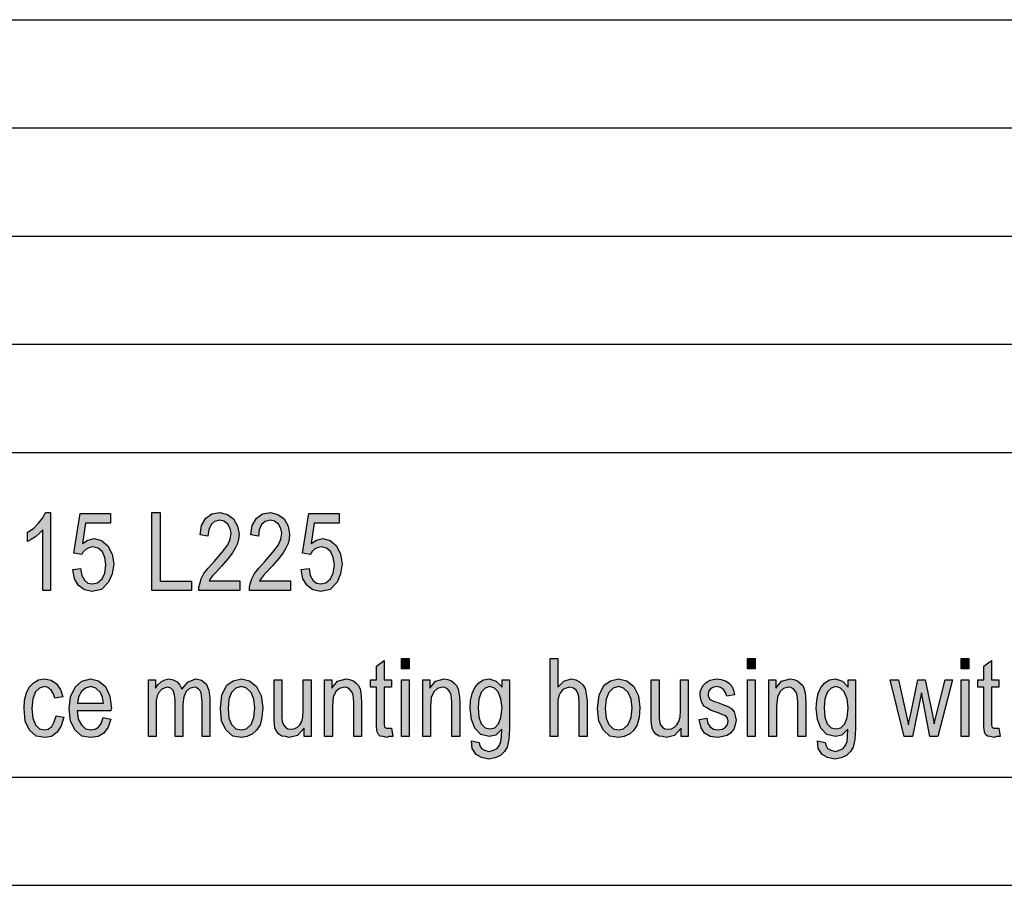
# Model space of a CAD drawing. Units: millimetres. Extents: x -183 to 114, y 27 to 237.
# Drawn here: x -29 to 17, y 27 to 67 of the extents above; entities that cross this region are included whole.
import ezdxf

# ---------------------------------------------------------------- set-up
doc = ezdxf.new("R2010")
doc.units = ezdxf.units.MM
doc.layers.add('1', color=7, linetype='Continuous')

# ---------------------------------------------------------------- blocks, each defined once
blk = doc.blocks.new('_formato_A4', base_point=(-34.5, 132))
at = {"layer": '1', "linetype": 'Continuous'}
for points in [[(-27.15, 40.625), (-27.51, 40.625), (-27.51, 43.424), (-27.672, 43.267), (-27.852, 43.11), (-28.05, 42.976), (-28.212, 42.886), (-28.212, 43.312), (-27.942, 43.491), (-27.708, 43.737), (-27.51, 43.983), (-27.384, 44.229), (-27.15, 44.229)], [(-26.124, 41.588), (-25.764, 41.632), (-25.71, 41.319), (-25.584, 41.095), (-25.422, 40.961), (-25.224, 40.938), (-24.99, 40.983), (-24.774, 41.162), (-24.648, 41.431), (-24.594, 41.812), (-24.648, 42.147), (-24.756, 42.416), (-24.954, 42.573), (-25.206, 42.64), (-25.386, 42.595), (-25.512, 42.528), (-25.638, 42.416), (-25.71, 42.282), (-26.07, 42.349), (-25.782, 44.185), (-24.378, 44.185), (-24.378, 43.737), (-25.53, 43.737), (-25.674, 42.797), (-25.422, 42.953), (-25.134, 43.021), (-24.792, 42.931), (-24.504, 42.685), (-24.306, 42.304), (-24.234, 41.856), (-24.306, 41.386), (-24.468, 41.006), (-24.792, 40.67), (-25.224, 40.58), (-25.584, 40.647), (-25.854, 40.849), (-26.052, 41.162)], [(-22.47, 40.625), (-22.47, 44.229), (-22.092, 44.229), (-22.092, 41.05), (-20.634, 41.05), (-20.634, 40.625)], [(-18.402, 41.073), (-18.402, 40.625), (-20.292, 40.625), (-20.292, 40.782), (-20.256, 40.938), (-20.184, 41.162), (-20.058, 41.409), (-19.86, 41.655), (-19.59, 41.968), (-19.212, 42.394), (-18.96, 42.729), (-18.852, 42.998), (-18.798, 43.267), (-18.852, 43.491), (-18.96, 43.692), (-19.14, 43.826), (-19.338, 43.871), (-19.572, 43.804), (-19.734, 43.67), (-19.842, 43.424), (-19.878, 43.132), (-20.238, 43.2), (-20.166, 43.625), (-19.968, 43.961), (-19.698, 44.162), (-19.32, 44.229), (-18.978, 44.14), (-18.69, 43.938), (-18.51, 43.603), (-18.438, 43.222), (-18.456, 42.998), (-18.51, 42.797), (-18.618, 42.573), (-18.744, 42.371), (-18.942, 42.103), (-19.248, 41.744), (-19.518, 41.453), (-19.662, 41.297), (-19.752, 41.185), (-19.824, 41.073)], [(-16.062, 41.073), (-16.062, 40.625), (-17.952, 40.625), (-17.952, 40.782), (-17.916, 40.938), (-17.844, 41.162), (-17.718, 41.409), (-17.52, 41.655), (-17.25, 41.968), (-16.872, 42.394), (-16.62, 42.729), (-16.512, 42.998), (-16.458, 43.267), (-16.512, 43.491), (-16.62, 43.692), (-16.8, 43.826), (-16.998, 43.871), (-17.232, 43.804), (-17.394, 43.67), (-17.502, 43.424), (-17.538, 43.132), (-17.898, 43.2), (-17.826, 43.625), (-17.628, 43.961), (-17.358, 44.162), (-16.98, 44.229), (-16.638, 44.14), (-16.35, 43.938), (-16.17, 43.603), (-16.098, 43.222), (-16.116, 42.998), (-16.17, 42.797), (-16.278, 42.573), (-16.404, 42.371), (-16.602, 42.103), (-16.908, 41.744), (-17.178, 41.453), (-17.322, 41.297), (-17.412, 41.185), (-17.484, 41.073)], [(-15.558, 41.588), (-15.198, 41.632), (-15.144, 41.319), (-15.018, 41.095), (-14.856, 40.961), (-14.658, 40.938), (-14.424, 40.983), (-14.208, 41.162), (-14.082, 41.431), (-14.028, 41.812), (-14.082, 42.147), (-14.19, 42.416), (-14.388, 42.573), (-14.64, 42.64), (-14.82, 42.595), (-14.946, 42.528), (-15.072, 42.416), (-15.144, 42.282), (-15.504, 42.349), (-15.216, 44.185), (-13.812, 44.185), (-13.812, 43.737), (-14.964, 43.737), (-15.108, 42.797), (-14.856, 42.953), (-14.568, 43.021), (-14.226, 42.931), (-13.938, 42.685), (-13.74, 42.304), (-13.668, 41.856), (-13.74, 41.386), (-13.902, 41.006), (-14.226, 40.67), (-14.658, 40.58), (-15.018, 40.647), (-15.288, 40.849), (-15.486, 41.162)], [(-11.382, 34.256), (-11.328, 33.875), (-11.49, 33.875), (-11.598, 33.83), (-11.778, 33.875), (-11.904, 33.897), (-11.994, 33.965), (-12.048, 34.099), (-12.084, 34.3), (-12.084, 34.636), (-12.084, 36.159), (-12.354, 36.159), (-12.354, 36.494), (-12.084, 36.494), (-12.084, 37.121), (-11.724, 37.39), (-11.724, 36.494), (-11.382, 36.494), (-11.382, 36.159), (-11.724, 36.159), (-11.724, 34.614), (-11.724, 34.435), (-11.706, 34.345), (-11.688, 34.3), (-11.652, 34.278), (-11.616, 34.256), (-11.544, 34.256), (-11.49, 34.256)], [(-10.932, 37.009), (-10.932, 37.479), (-10.572, 37.479), (-10.572, 37.009)], [(-4.056, 33.875), (-4.056, 37.479), (-3.696, 37.479), (-3.696, 36.159), (-3.426, 36.427), (-3.084, 36.539), (-2.868, 36.494), (-2.688, 36.405), (-2.544, 36.271), (-2.436, 36.091), (-2.382, 35.845), (-2.346, 35.509), (-2.346, 33.875), (-2.706, 33.875), (-2.706, 35.509), (-2.742, 35.8), (-2.832, 36.002), (-2.976, 36.114), (-3.156, 36.159), (-3.318, 36.114), (-3.462, 36.047), (-3.57, 35.912), (-3.642, 35.756), (-3.696, 35.554), (-3.696, 35.285), (-3.696, 33.875)], [(5.07, 37.009), (5.07, 37.479), (5.43, 37.479), (5.43, 37.009)], [(14.952, 37.009), (14.952, 37.479), (15.312, 37.479), (15.312, 37.009)], [(16.698, 34.256), (16.752, 33.875), (16.59, 33.875), (16.482, 33.83), (16.302, 33.875), (16.176, 33.897), (16.086, 33.965), (16.032, 34.099), (15.996, 34.3), (15.996, 34.636), (15.996, 36.159), (15.726, 36.159), (15.726, 36.494), (15.996, 36.494), (15.996, 37.121), (16.356, 37.39), (16.356, 36.494), (16.698, 36.494), (16.698, 36.159), (16.356, 36.159), (16.356, 34.614), (16.356, 34.435), (16.374, 34.345), (16.392, 34.3), (16.428, 34.278), (16.464, 34.256), (16.536, 34.256), (16.59, 34.256)], [(-26.898, 34.838), (-26.538, 34.771), (-26.664, 34.368), (-26.844, 34.076), (-27.114, 33.875), (-27.42, 33.83), (-27.816, 33.897), (-28.122, 34.166), (-28.32, 34.591), (-28.374, 35.174), (-28.356, 35.554), (-28.266, 35.89), (-28.14, 36.159), (-27.942, 36.36), (-27.708, 36.494), (-27.438, 36.539), (-27.132, 36.472), (-26.88, 36.315), (-26.7, 36.047), (-26.592, 35.711), (-26.952, 35.644), (-27.024, 35.845), (-27.132, 36.024), (-27.276, 36.136), (-27.438, 36.181), (-27.672, 36.114), (-27.852, 35.935), (-27.978, 35.621), (-28.014, 35.174), (-27.978, 34.726), (-27.852, 34.412), (-27.672, 34.233), (-27.438, 34.188), (-27.258, 34.211), (-27.096, 34.345), (-26.988, 34.547)], [(-22.632, 33.875), (-22.632, 36.494), (-22.308, 36.494), (-22.308, 36.114), (-22.2, 36.271), (-22.038, 36.405), (-21.876, 36.494), (-21.678, 36.539), (-21.48, 36.494), (-21.3, 36.405), (-21.174, 36.248), (-21.084, 36.069), (-20.796, 36.405), (-20.436, 36.539), (-20.166, 36.472), (-19.95, 36.315), (-19.842, 36.024), (-19.788, 35.644), (-19.788, 33.875), (-20.148, 33.875), (-20.148, 35.509), (-20.166, 35.733), (-20.184, 35.89), (-20.238, 35.979), (-20.31, 36.069), (-20.418, 36.136), (-20.508, 36.159), (-20.724, 36.091), (-20.886, 35.957), (-20.994, 35.711), (-21.03, 35.375), (-21.03, 33.875), (-21.39, 33.875), (-21.39, 35.554), (-21.426, 35.8), (-21.48, 36.002), (-21.588, 36.114), (-21.75, 36.159), (-21.894, 36.114), (-22.02, 36.047), (-22.146, 35.912), (-22.218, 35.756), (-22.272, 35.532), (-22.272, 35.218), (-22.272, 33.875)], [(-15.432, 33.875), (-15.432, 34.256), (-15.738, 33.92), (-16.116, 33.83), (-16.296, 33.875), (-16.458, 33.897), (-16.602, 33.987), (-16.71, 34.121), (-16.782, 34.256), (-16.8, 34.457), (-16.818, 34.614), (-16.818, 34.86), (-16.818, 36.494), (-16.458, 36.494), (-16.458, 35.039), (-16.458, 34.748), (-16.44, 34.569), (-16.386, 34.412), (-16.296, 34.3), (-16.188, 34.233), (-16.026, 34.211), (-15.882, 34.233), (-15.738, 34.3), (-15.63, 34.412), (-15.54, 34.569), (-15.486, 34.771), (-15.468, 35.084), (-15.468, 36.494), (-15.108, 36.494), (-15.108, 33.875)], [(-14.478, 33.875), (-14.478, 36.494), (-14.154, 36.494), (-14.154, 36.114), (-13.884, 36.427), (-13.488, 36.539), (-13.326, 36.517), (-13.146, 36.45), (-13.02, 36.338), (-12.912, 36.226), (-12.84, 36.069), (-12.804, 35.89), (-12.786, 35.711), (-12.768, 35.465), (-12.768, 33.875), (-13.128, 33.875), (-13.128, 35.442), (-13.146, 35.666), (-13.182, 35.845), (-13.236, 35.957), (-13.326, 36.069), (-13.452, 36.136), (-13.578, 36.159), (-13.794, 36.091), (-13.956, 35.957), (-14.082, 35.688), (-14.118, 35.285), (-14.118, 33.875)], [(-10.932, 33.875), (-10.932, 36.494), (-10.572, 36.494), (-10.572, 33.875)], [(-9.942, 33.875), (-9.942, 36.494), (-9.618, 36.494), (-9.618, 36.114), (-9.348, 36.427), (-8.952, 36.539), (-8.79, 36.517), (-8.61, 36.45), (-8.484, 36.338), (-8.376, 36.226), (-8.304, 36.069), (-8.268, 35.89), (-8.25, 35.711), (-8.232, 35.465), (-8.232, 33.875), (-8.592, 33.875), (-8.592, 35.442), (-8.61, 35.666), (-8.646, 35.845), (-8.7, 35.957), (-8.79, 36.069), (-8.916, 36.136), (-9.042, 36.159), (-9.258, 36.091), (-9.42, 35.957), (-9.546, 35.688), (-9.582, 35.285), (-9.582, 33.875)], [(2.01, 33.875), (2.01, 34.256), (1.704, 33.92), (1.326, 33.83), (1.146, 33.875), (0.984, 33.897), (0.84, 33.987), (0.732, 34.121), (0.66, 34.256), (0.642, 34.457), (0.624, 34.614), (0.624, 34.86), (0.624, 36.494), (0.984, 36.494), (0.984, 35.039), (0.984, 34.748), (1.002, 34.569), (1.056, 34.412), (1.146, 34.3), (1.254, 34.233), (1.416, 34.211), (1.56, 34.233), (1.704, 34.3), (1.812, 34.412), (1.902, 34.569), (1.956, 34.771), (1.974, 35.084), (1.974, 36.494), (2.334, 36.494), (2.334, 33.875)], [(2.838, 34.659), (3.198, 34.726), (3.234, 34.479), (3.342, 34.323), (3.504, 34.211), (3.72, 34.188), (3.918, 34.211), (4.062, 34.3), (4.152, 34.435), (4.188, 34.591), (4.152, 34.726), (4.08, 34.838), (3.936, 34.882), (3.72, 34.972), (3.396, 35.084), (3.198, 35.196), (3.054, 35.285), (2.964, 35.442), (2.91, 35.599), (2.892, 35.778), (2.892, 35.935), (2.946, 36.091), (3.018, 36.226), (3.126, 36.338), (3.216, 36.405), (3.342, 36.472), (3.486, 36.517), (3.648, 36.539), (3.864, 36.517), (4.062, 36.45), (4.224, 36.338), (4.35, 36.203), (4.422, 36.024), (4.476, 35.8), (4.116, 35.733), (4.062, 35.912), (3.972, 36.047), (3.828, 36.136), (3.666, 36.181), (3.468, 36.136), (3.342, 36.069), (3.27, 35.957), (3.252, 35.823), (3.252, 35.756), (3.288, 35.688), (3.324, 35.599), (3.414, 35.554), (3.504, 35.509), (3.702, 35.442), (4.008, 35.33), (4.206, 35.241), (4.35, 35.151), (4.458, 35.017), (4.512, 34.838), (4.548, 34.636), (4.512, 34.412), (4.44, 34.211), (4.296, 34.032), (4.134, 33.92), (3.936, 33.875), (3.702, 33.83), (3.342, 33.875), (3.09, 34.032), (2.928, 34.278)], [(5.07, 33.875), (5.07, 36.494), (5.43, 36.494), (5.43, 33.875)], [(6.06, 33.875), (6.06, 36.494), (6.384, 36.494), (6.384, 36.114), (6.654, 36.427), (7.05, 36.539), (7.212, 36.517), (7.392, 36.45), (7.518, 36.338), (7.626, 36.226), (7.698, 36.069), (7.734, 35.89), (7.752, 35.711), (7.77, 35.465), (7.77, 33.875), (7.41, 33.875), (7.41, 35.442), (7.392, 35.666), (7.356, 35.845), (7.302, 35.957), (7.212, 36.069), (7.086, 36.136), (6.96, 36.159), (6.744, 36.091), (6.582, 35.957), (6.456, 35.688), (6.42, 35.285), (6.42, 33.875)], [(12.324, 33.875), (11.676, 36.494), (12.054, 36.494), (12.396, 34.972), (12.522, 34.412), (12.54, 34.547), (12.63, 34.927), (12.954, 36.494), (13.296, 36.494), (13.62, 34.95), (13.71, 34.457), (13.836, 34.972), (14.214, 36.494), (14.556, 36.494), (13.872, 33.875), (13.512, 33.875), (13.206, 35.42), (13.116, 35.89), (12.702, 33.875)], [(14.952, 33.875), (14.952, 36.494), (15.312, 36.494), (15.312, 33.875)]]:
    blk.add_hatch(color=7, dxfattribs=at).paths.add_polyline_path(points)
h = blk.add_hatch(color=7, dxfattribs=at)
h.paths.add_polyline_path([(-24.72, 34.748), (-24.36, 34.681), (-24.486, 34.3), (-24.684, 34.032), (-24.954, 33.875), (-25.296, 33.83), (-25.71, 33.897), (-26.016, 34.166), (-26.232, 34.591), (-26.286, 35.151), (-26.232, 35.711), (-26.016, 36.159), (-25.71, 36.427), (-25.314, 36.539), (-24.936, 36.45), (-24.612, 36.181), (-24.414, 35.733), (-24.342, 35.174), (-24.36, 35.106), (-24.36, 35.062), (-25.926, 35.062), (-25.872, 34.681), (-25.728, 34.412), (-25.53, 34.233), (-25.278, 34.188), (-25.098, 34.211), (-24.936, 34.3), (-24.81, 34.479)])
h.paths.add_polyline_path([(-25.908, 35.42), (-24.702, 35.42), (-24.756, 35.688), (-24.846, 35.912), (-25.062, 36.114), (-25.296, 36.181), (-25.53, 36.114), (-25.728, 35.957), (-25.854, 35.711)], flags=16)
h = blk.add_hatch(color=7, dxfattribs=at)
h.paths.add_polyline_path([(-19.302, 35.174), (-19.23, 35.8), (-18.996, 36.248), (-18.708, 36.45), (-18.33, 36.539), (-17.952, 36.45), (-17.628, 36.181), (-17.412, 35.756), (-17.34, 35.218), (-17.376, 34.748), (-17.466, 34.412), (-17.628, 34.166), (-17.826, 33.987), (-18.078, 33.875), (-18.33, 33.83), (-18.726, 33.897), (-19.032, 34.166), (-19.248, 34.591)])
h.paths.add_polyline_path([(-18.942, 35.174), (-18.906, 34.726), (-18.78, 34.435), (-18.582, 34.233), (-18.33, 34.188), (-18.096, 34.233), (-17.88, 34.435), (-17.754, 34.748), (-17.7, 35.196), (-17.754, 35.599), (-17.88, 35.912), (-18.096, 36.114), (-18.33, 36.181), (-18.582, 36.114), (-18.78, 35.912), (-18.906, 35.599)], flags=16)
h = blk.add_hatch(color=7, dxfattribs=at)
h.paths.add_polyline_path([(-7.692, 33.674), (-7.332, 33.606), (-7.296, 33.45), (-7.224, 33.315), (-7.08, 33.248), (-6.864, 33.181), (-6.666, 33.248), (-6.504, 33.315), (-6.396, 33.472), (-6.324, 33.651), (-6.306, 33.875), (-6.288, 34.211), (-6.558, 33.942), (-6.864, 33.875), (-7.26, 33.965), (-7.53, 34.256), (-7.692, 34.659), (-7.746, 35.174), (-7.728, 35.532), (-7.656, 35.868), (-7.53, 36.136), (-7.35, 36.36), (-7.134, 36.494), (-6.864, 36.539), (-6.54, 36.427), (-6.27, 36.159), (-6.27, 36.494), (-5.928, 36.494), (-5.928, 34.233), (-5.964, 33.741), (-6.036, 33.382), (-6.162, 33.181), (-6.342, 33.002), (-6.594, 32.89), (-6.882, 32.823), (-7.224, 32.912), (-7.476, 33.047), (-7.656, 33.315)])
h.paths.add_polyline_path([(-7.386, 35.218), (-7.35, 34.771), (-7.242, 34.457), (-7.062, 34.278), (-6.828, 34.233), (-6.612, 34.278), (-6.432, 34.457), (-6.324, 34.748), (-6.27, 35.196), (-6.324, 35.621), (-6.45, 35.935), (-6.63, 36.114), (-6.846, 36.181), (-7.062, 36.114), (-7.224, 35.935), (-7.35, 35.621)], flags=16)
h = blk.add_hatch(color=7, dxfattribs=at)
h.paths.add_polyline_path([(-1.86, 35.174), (-1.788, 35.8), (-1.554, 36.248), (-1.266, 36.45), (-0.888, 36.539), (-0.51, 36.45), (-0.186, 36.181), (0.03, 35.756), (0.102, 35.218), (0.066, 34.748), (-0.024, 34.412), (-0.186, 34.166), (-0.384, 33.987), (-0.636, 33.875), (-0.888, 33.83), (-1.284, 33.897), (-1.59, 34.166), (-1.806, 34.591)])
h.paths.add_polyline_path([(-1.5, 35.174), (-1.464, 34.726), (-1.338, 34.435), (-1.14, 34.233), (-0.888, 34.188), (-0.654, 34.233), (-0.438, 34.435), (-0.312, 34.748), (-0.258, 35.196), (-0.312, 35.599), (-0.438, 35.912), (-0.654, 36.114), (-0.888, 36.181), (-1.14, 36.114), (-1.338, 35.912), (-1.464, 35.599)], flags=16)
h = blk.add_hatch(color=7, dxfattribs=at)
h.paths.add_polyline_path([(8.31, 33.674), (8.67, 33.606), (8.706, 33.45), (8.778, 33.315), (8.922, 33.248), (9.138, 33.181), (9.336, 33.248), (9.498, 33.315), (9.606, 33.472), (9.678, 33.651), (9.696, 33.875), (9.714, 34.211), (9.444, 33.942), (9.138, 33.875), (8.742, 33.965), (8.472, 34.256), (8.31, 34.659), (8.256, 35.174), (8.274, 35.532), (8.346, 35.868), (8.472, 36.136), (8.652, 36.36), (8.868, 36.494), (9.138, 36.539), (9.462, 36.427), (9.732, 36.159), (9.732, 36.494), (10.074, 36.494), (10.074, 34.233), (10.038, 33.741), (9.966, 33.382), (9.84, 33.181), (9.66, 33.002), (9.408, 32.89), (9.12, 32.823), (8.778, 32.912), (8.526, 33.047), (8.346, 33.315)])
h.paths.add_polyline_path([(8.616, 35.218), (8.652, 34.771), (8.76, 34.457), (8.94, 34.278), (9.174, 34.233), (9.39, 34.278), (9.57, 34.457), (9.678, 34.748), (9.732, 35.196), (9.678, 35.621), (9.552, 35.935), (9.372, 36.114), (9.156, 36.181), (8.94, 36.114), (8.778, 35.935), (8.652, 35.621)], flags=16)
at = {"layer": '1', "color": 7, "linetype": 'Continuous'}
for p, q in [((-75, 67), (109, 67)), ((-75, 62), (109, 62)), ((-75, 57), (109, 57)), ((-75, 52), (109, 52)), ((-75, 47), (109, 47)), ((-27.51, 43.983), (-27.384, 44.229)), ((-27.384, 44.229), (-27.15, 44.229)), ((-27.15, 44.229), (-27.15, 40.625)), ((-26.07, 42.349), (-25.782, 44.185)), ((-25.782, 44.185), (-24.378, 44.185)), ((-24.378, 44.185), (-24.378, 43.737)), ((-22.47, 44.229), (-22.092, 44.229)), ((-22.47, 40.625), (-22.47, 44.229)), ((-22.092, 44.229), (-22.092, 41.05)), ((-19.698, 44.162), (-19.32, 44.229)), ((-19.32, 44.229), (-18.978, 44.14)), ((-17.358, 44.162), (-16.98, 44.229)), ((-16.98, 44.229), (-16.638, 44.14)), ((-15.504, 42.349), (-15.216, 44.185)), ((-15.216, 44.185), (-13.812, 44.185)), ((-13.812, 44.185), (-13.812, 43.737)), ((-27.942, 43.491), (-27.708, 43.737)), ((-27.708, 43.737), (-27.51, 43.983)), ((-25.53, 43.737), (-25.674, 42.797)), ((-24.378, 43.737), (-25.53, 43.737)), ((-20.166, 43.625), (-19.968, 43.961)), ((-19.968, 43.961), (-19.698, 44.162)), ((-19.572, 43.804), (-19.734, 43.67)), ((-19.338, 43.871), (-19.572, 43.804)), ((-19.14, 43.826), (-19.338, 43.871)), ((-18.96, 43.692), (-19.14, 43.826)), ((-18.978, 44.14), (-18.69, 43.938)), ((-18.69, 43.938), (-18.51, 43.603)), ((-17.826, 43.625), (-17.628, 43.961)), ((-17.628, 43.961), (-17.358, 44.162)), ((-17.232, 43.804), (-17.394, 43.67)), ((-16.998, 43.871), (-17.232, 43.804)), ((-16.8, 43.826), (-16.998, 43.871)), ((-16.62, 43.692), (-16.8, 43.826)), ((-16.638, 44.14), (-16.35, 43.938)), ((-16.35, 43.938), (-16.17, 43.603)), ((-14.964, 43.737), (-15.108, 42.797)), ((-13.812, 43.737), (-14.964, 43.737)), ((-28.212, 43.312), (-27.942, 43.491)), ((-28.212, 42.886), (-28.212, 43.312)), ((-27.672, 43.267), (-27.852, 43.11)), ((-27.51, 43.424), (-27.672, 43.267)), ((-27.51, 40.625), (-27.51, 43.424)), ((-20.238, 43.2), (-20.166, 43.625)), ((-19.842, 43.424), (-19.878, 43.132)), ((-19.734, 43.67), (-19.842, 43.424)), ((-18.852, 43.491), (-18.96, 43.692)), ((-18.798, 43.267), (-18.852, 43.491)), ((-18.852, 42.998), (-18.798, 43.267)), ((-18.51, 43.603), (-18.438, 43.222)), ((-17.898, 43.2), (-17.826, 43.625)), ((-17.502, 43.424), (-17.538, 43.132)), ((-17.394, 43.67), (-17.502, 43.424)), ((-16.512, 43.491), (-16.62, 43.692)), ((-16.458, 43.267), (-16.512, 43.491)), ((-16.512, 42.998), (-16.458, 43.267)), ((-16.17, 43.603), (-16.098, 43.222)), ((-28.05, 42.976), (-28.212, 42.886)), ((-27.852, 43.11), (-28.05, 42.976)), ((-25.674, 42.797), (-25.422, 42.953)), ((-25.422, 42.953), (-25.134, 43.021)), ((-25.134, 43.021), (-24.792, 42.931)), ((-24.792, 42.931), (-24.504, 42.685)), ((-19.878, 43.132), (-20.238, 43.2)), ((-18.96, 42.729), (-18.852, 42.998)), ((-18.456, 42.998), (-18.51, 42.797)), ((-18.438, 43.222), (-18.456, 42.998)), ((-17.538, 43.132), (-17.898, 43.2)), ((-16.62, 42.729), (-16.512, 42.998)), ((-16.116, 42.998), (-16.17, 42.797)), ((-16.098, 43.222), (-16.116, 42.998)), ((-15.108, 42.797), (-14.856, 42.953)), ((-14.856, 42.953), (-14.568, 43.021)), ((-14.568, 43.021), (-14.226, 42.931)), ((-14.226, 42.931), (-13.938, 42.685)), ((-25.71, 42.282), (-26.07, 42.349)), ((-25.638, 42.416), (-25.71, 42.282)), ((-25.512, 42.528), (-25.638, 42.416)), ((-25.386, 42.595), (-25.512, 42.528)), ((-25.206, 42.64), (-25.386, 42.595)), ((-24.954, 42.573), (-25.206, 42.64)), ((-24.756, 42.416), (-24.954, 42.573)), ((-24.648, 42.147), (-24.756, 42.416)), ((-24.504, 42.685), (-24.306, 42.304)), ((-19.59, 41.968), (-19.212, 42.394)), ((-19.212, 42.394), (-18.96, 42.729)), ((-18.744, 42.371), (-18.942, 42.103)), ((-18.618, 42.573), (-18.744, 42.371)), ((-18.51, 42.797), (-18.618, 42.573)), ((-17.25, 41.968), (-16.872, 42.394)), ((-16.872, 42.394), (-16.62, 42.729)), ((-16.404, 42.371), (-16.602, 42.103)), ((-16.278, 42.573), (-16.404, 42.371)), ((-16.17, 42.797), (-16.278, 42.573)), ((-15.144, 42.282), (-15.504, 42.349)), ((-15.072, 42.416), (-15.144, 42.282)), ((-14.946, 42.528), (-15.072, 42.416)), ((-14.82, 42.595), (-14.946, 42.528)), ((-14.64, 42.64), (-14.82, 42.595)), ((-14.388, 42.573), (-14.64, 42.64)), ((-14.19, 42.416), (-14.388, 42.573)), ((-14.082, 42.147), (-14.19, 42.416)), ((-13.938, 42.685), (-13.74, 42.304)), ((-24.594, 41.812), (-24.648, 42.147)), ((-24.306, 42.304), (-24.234, 41.856)), ((-19.86, 41.655), (-19.59, 41.968)), ((-18.942, 42.103), (-19.248, 41.744)), ((-17.52, 41.655), (-17.25, 41.968)), ((-16.602, 42.103), (-16.908, 41.744)), ((-14.028, 41.812), (-14.082, 42.147)), ((-13.74, 42.304), (-13.668, 41.856)), ((-26.124, 41.588), (-25.764, 41.632)), ((-26.052, 41.162), (-26.124, 41.588)), ((-25.764, 41.632), (-25.71, 41.319)), ((-24.648, 41.431), (-24.594, 41.812)), ((-24.234, 41.856), (-24.306, 41.386)), ((-20.058, 41.409), (-19.86, 41.655)), ((-19.518, 41.453), (-19.662, 41.297)), ((-19.248, 41.744), (-19.518, 41.453)), ((-17.718, 41.409), (-17.52, 41.655)), ((-17.178, 41.453), (-17.322, 41.297)), ((-16.908, 41.744), (-17.178, 41.453)), ((-15.558, 41.588), (-15.198, 41.632)), ((-15.486, 41.162), (-15.558, 41.588)), ((-15.198, 41.632), (-15.144, 41.319)), ((-14.082, 41.431), (-14.028, 41.812)), ((-13.668, 41.856), (-13.74, 41.386)), ((-25.854, 40.849), (-26.052, 41.162)), ((-25.71, 41.319), (-25.584, 41.095)), ((-25.584, 41.095), (-25.422, 40.961)), ((-25.224, 40.938), (-24.99, 40.983)), ((-24.99, 40.983), (-24.774, 41.162)), ((-24.468, 41.006), (-24.792, 40.67)), ((-24.774, 41.162), (-24.648, 41.431)), ((-24.306, 41.386), (-24.468, 41.006)), ((-22.092, 41.05), (-20.634, 41.05)), ((-20.634, 41.05), (-20.634, 40.625)), ((-20.256, 40.938), (-20.184, 41.162)), ((-20.184, 41.162), (-20.058, 41.409)), ((-19.752, 41.185), (-19.824, 41.073)), ((-19.824, 41.073), (-18.402, 41.073)), ((-19.662, 41.297), (-19.752, 41.185)), ((-18.402, 41.073), (-18.402, 40.625)), ((-17.916, 40.938), (-17.844, 41.162)), ((-17.844, 41.162), (-17.718, 41.409)), ((-17.412, 41.185), (-17.484, 41.073)), ((-17.484, 41.073), (-16.062, 41.073)), ((-17.322, 41.297), (-17.412, 41.185)), ((-16.062, 41.073), (-16.062, 40.625)), ((-15.288, 40.849), (-15.486, 41.162)), ((-15.144, 41.319), (-15.018, 41.095)), ((-15.018, 41.095), (-14.856, 40.961)), ((-14.658, 40.938), (-14.424, 40.983)), ((-14.424, 40.983), (-14.208, 41.162)), ((-13.902, 41.006), (-14.226, 40.67)), ((-14.208, 41.162), (-14.082, 41.431)), ((-13.74, 41.386), (-13.902, 41.006)), ((-27.15, 40.625), (-27.51, 40.625)), ((-25.584, 40.647), (-25.854, 40.849)), ((-25.224, 40.58), (-25.584, 40.647)), ((-25.422, 40.961), (-25.224, 40.938)), ((-24.792, 40.67), (-25.224, 40.58)), ((-20.634, 40.625), (-22.47, 40.625)), ((-20.292, 40.782), (-20.256, 40.938)), ((-20.292, 40.625), (-20.292, 40.782)), ((-18.402, 40.625), (-20.292, 40.625)), ((-17.952, 40.782), (-17.916, 40.938)), ((-17.952, 40.625), (-17.952, 40.782)), ((-16.062, 40.625), (-17.952, 40.625)), ((-15.018, 40.647), (-15.288, 40.849)), ((-14.658, 40.58), (-15.018, 40.647)), ((-14.856, 40.961), (-14.658, 40.938)), ((-14.226, 40.67), (-14.658, 40.58)), ((-12.084, 37.121), (-11.724, 37.39)), ((-11.724, 37.39), (-11.724, 36.494)), ((-10.932, 37.479), (-10.572, 37.479)), ((-10.932, 37.009), (-10.932, 37.479)), ((-10.572, 37.479), (-10.572, 37.009)), ((-4.056, 37.479), (-3.696, 37.479)), ((-4.056, 33.875), (-4.056, 37.479)), ((-3.696, 37.479), (-3.696, 36.159)), ((5.07, 37.479), (5.43, 37.479)), ((5.07, 37.009), (5.07, 37.479)), ((5.43, 37.479), (5.43, 37.009)), ((14.952, 37.479), (15.312, 37.479)), ((14.952, 37.009), (14.952, 37.479)), ((15.312, 37.479), (15.312, 37.009)), ((15.996, 37.121), (16.356, 37.39)), ((16.356, 37.39), (16.356, 36.494)), ((-12.084, 36.494), (-12.084, 37.121)), ((-10.572, 37.009), (-10.932, 37.009)), ((5.43, 37.009), (5.07, 37.009)), ((15.312, 37.009), (14.952, 37.009)), ((15.996, 36.494), (15.996, 37.121)), ((-27.942, 36.36), (-27.708, 36.494)), ((-27.708, 36.494), (-27.438, 36.539)), ((-27.438, 36.539), (-27.132, 36.472)), ((-27.132, 36.472), (-26.88, 36.315)), ((-26.016, 36.159), (-25.71, 36.427)), ((-25.71, 36.427), (-25.314, 36.539)), ((-25.314, 36.539), (-24.936, 36.45)), ((-24.936, 36.45), (-24.612, 36.181)), ((-22.632, 36.494), (-22.308, 36.494)), ((-22.632, 33.875), (-22.632, 36.494)), ((-22.308, 36.494), (-22.308, 36.114)), ((-22.038, 36.405), (-21.876, 36.494)), ((-21.876, 36.494), (-21.678, 36.539)), ((-21.678, 36.539), (-21.48, 36.494)), ((-21.48, 36.494), (-21.3, 36.405)), ((-20.796, 36.405), (-20.436, 36.539)), ((-20.436, 36.539), (-20.166, 36.472)), ((-20.166, 36.472), (-19.95, 36.315)), ((-18.996, 36.248), (-18.708, 36.45)), ((-18.708, 36.45), (-18.33, 36.539)), ((-18.33, 36.539), (-17.952, 36.45)), ((-17.952, 36.45), (-17.628, 36.181)), ((-16.818, 36.494), (-16.458, 36.494)), ((-16.818, 34.86), (-16.818, 36.494)), ((-16.458, 36.494), (-16.458, 35.039)), ((-15.468, 36.494), (-15.108, 36.494)), ((-15.468, 35.084), (-15.468, 36.494)), ((-15.108, 36.494), (-15.108, 33.875)), ((-14.478, 36.494), (-14.154, 36.494)), ((-14.478, 33.875), (-14.478, 36.494)), ((-14.154, 36.494), (-14.154, 36.114)), ((-14.154, 36.114), (-13.884, 36.427)), ((-13.884, 36.427), (-13.488, 36.539)), ((-13.488, 36.539), (-13.326, 36.517)), ((-13.326, 36.517), (-13.146, 36.45)), ((-13.146, 36.45), (-13.02, 36.338)), ((-12.354, 36.494), (-12.084, 36.494)), ((-12.354, 36.159), (-12.354, 36.494)), ((-11.724, 36.494), (-11.382, 36.494)), ((-11.382, 36.494), (-11.382, 36.159)), ((-10.932, 36.494), (-10.572, 36.494)), ((-10.932, 33.875), (-10.932, 36.494)), ((-10.572, 36.494), (-10.572, 33.875)), ((-9.942, 36.494), (-9.618, 36.494)), ((-9.942, 33.875), (-9.942, 36.494)), ((-9.618, 36.494), (-9.618, 36.114)), ((-9.618, 36.114), (-9.348, 36.427)), ((-9.348, 36.427), (-8.952, 36.539)), ((-8.952, 36.539), (-8.79, 36.517)), ((-8.79, 36.517), (-8.61, 36.45)), ((-8.61, 36.45), (-8.484, 36.338)), ((-7.35, 36.36), (-7.134, 36.494)), ((-7.134, 36.494), (-6.864, 36.539)), ((-6.864, 36.539), (-6.54, 36.427)), ((-6.54, 36.427), (-6.27, 36.159)), ((-6.27, 36.494), (-5.928, 36.494)), ((-6.27, 36.159), (-6.27, 36.494)), ((-5.928, 36.494), (-5.928, 34.233)), ((-3.696, 36.159), (-3.426, 36.427)), ((-3.426, 36.427), (-3.084, 36.539)), ((-3.084, 36.539), (-2.868, 36.494)), ((-2.868, 36.494), (-2.688, 36.405)), ((-1.554, 36.248), (-1.266, 36.45)), ((-1.266, 36.45), (-0.888, 36.539)), ((-0.888, 36.539), (-0.51, 36.45)), ((-0.51, 36.45), (-0.186, 36.181)), ((0.624, 36.494), (0.984, 36.494)), ((0.624, 34.86), (0.624, 36.494)), ((0.984, 36.494), (0.984, 35.039)), ((1.974, 36.494), (2.334, 36.494)), ((1.974, 35.084), (1.974, 36.494)), ((2.334, 36.494), (2.334, 33.875)), ((3.216, 36.405), (3.342, 36.472)), ((3.342, 36.472), (3.486, 36.517)), ((3.486, 36.517), (3.648, 36.539)), ((3.648, 36.539), (3.864, 36.517)), ((3.864, 36.517), (4.062, 36.45)), ((4.062, 36.45), (4.224, 36.338)), ((5.07, 36.494), (5.43, 36.494)), ((5.07, 33.875), (5.07, 36.494)), ((5.43, 36.494), (5.43, 33.875)), ((6.06, 36.494), (6.384, 36.494)), ((6.06, 33.875), (6.06, 36.494)), ((6.384, 36.494), (6.384, 36.114)), ((6.384, 36.114), (6.654, 36.427)), ((6.654, 36.427), (7.05, 36.539)), ((7.05, 36.539), (7.212, 36.517)), ((7.212, 36.517), (7.392, 36.45)), ((7.392, 36.45), (7.518, 36.338)), ((8.652, 36.36), (8.868, 36.494)), ((8.868, 36.494), (9.138, 36.539)), ((9.138, 36.539), (9.462, 36.427)), ((9.462, 36.427), (9.732, 36.159)), ((9.732, 36.494), (10.074, 36.494)), ((9.732, 36.159), (9.732, 36.494)), ((10.074, 36.494), (10.074, 34.233)), ((11.676, 36.494), (12.054, 36.494)), ((12.324, 33.875), (11.676, 36.494)), ((12.054, 36.494), (12.396, 34.972)), ((12.63, 34.927), (12.954, 36.494)), ((12.954, 36.494), (13.296, 36.494)), ((13.296, 36.494), (13.62, 34.95)), ((13.836, 34.972), (14.214, 36.494)), ((14.556, 36.494), (13.872, 33.875)), ((14.214, 36.494), (14.556, 36.494)), ((14.952, 36.494), (15.312, 36.494)), ((14.952, 33.875), (14.952, 36.494)), ((15.312, 36.494), (15.312, 33.875)), ((15.726, 36.494), (15.996, 36.494)), ((15.726, 36.159), (15.726, 36.494)), ((16.356, 36.494), (16.698, 36.494)), ((16.698, 36.494), (16.698, 36.159)), ((-28.266, 35.89), (-28.14, 36.159)), ((-28.14, 36.159), (-27.942, 36.36)), ((-27.672, 36.114), (-27.852, 35.935)), ((-27.438, 36.181), (-27.672, 36.114)), ((-27.276, 36.136), (-27.438, 36.181)), ((-27.132, 36.024), (-27.276, 36.136)), ((-27.024, 35.845), (-27.132, 36.024)), ((-26.88, 36.315), (-26.7, 36.047)), ((-26.7, 36.047), (-26.592, 35.711)), ((-26.232, 35.711), (-26.016, 36.159)), ((-25.53, 36.114), (-25.728, 35.957)), ((-25.296, 36.181), (-25.53, 36.114)), ((-25.062, 36.114), (-25.296, 36.181)), ((-24.846, 35.912), (-25.062, 36.114)), ((-24.612, 36.181), (-24.414, 35.733)), ((-22.308, 36.114), (-22.2, 36.271)), ((-22.2, 36.271), (-22.038, 36.405)), ((-22.02, 36.047), (-22.146, 35.912)), ((-21.894, 36.114), (-22.02, 36.047)), ((-21.75, 36.159), (-21.894, 36.114)), ((-21.588, 36.114), (-21.75, 36.159)), ((-21.48, 36.002), (-21.588, 36.114)), ((-21.426, 35.8), (-21.48, 36.002)), ((-21.3, 36.405), (-21.174, 36.248)), ((-21.174, 36.248), (-21.084, 36.069)), ((-21.084, 36.069), (-20.796, 36.405)), ((-20.724, 36.091), (-20.886, 35.957)), ((-20.508, 36.159), (-20.724, 36.091)), ((-20.418, 36.136), (-20.508, 36.159)), ((-20.31, 36.069), (-20.418, 36.136)), ((-20.238, 35.979), (-20.31, 36.069)), ((-20.184, 35.89), (-20.238, 35.979)), ((-19.95, 36.315), (-19.842, 36.024)), ((-19.842, 36.024), (-19.788, 35.644)), ((-19.23, 35.8), (-18.996, 36.248)), ((-18.582, 36.114), (-18.78, 35.912)), ((-18.33, 36.181), (-18.582, 36.114)), ((-18.096, 36.114), (-18.33, 36.181)), ((-17.88, 35.912), (-18.096, 36.114)), ((-17.628, 36.181), (-17.412, 35.756)), ((-13.794, 36.091), (-13.956, 35.957)), ((-13.578, 36.159), (-13.794, 36.091)), ((-13.452, 36.136), (-13.578, 36.159)), ((-13.326, 36.069), (-13.452, 36.136)), ((-13.236, 35.957), (-13.326, 36.069)), ((-13.02, 36.338), (-12.912, 36.226)), ((-12.912, 36.226), (-12.84, 36.069)), ((-12.84, 36.069), (-12.804, 35.89)), ((-12.084, 36.159), (-12.354, 36.159)), ((-12.084, 34.636), (-12.084, 36.159)), ((-11.724, 36.159), (-11.724, 34.614)), ((-11.382, 36.159), (-11.724, 36.159)), ((-9.258, 36.091), (-9.42, 35.957)), ((-9.042, 36.159), (-9.258, 36.091)), ((-8.916, 36.136), (-9.042, 36.159)), ((-8.79, 36.069), (-8.916, 36.136)), ((-8.7, 35.957), (-8.79, 36.069)), ((-8.484, 36.338), (-8.376, 36.226)), ((-8.376, 36.226), (-8.304, 36.069)), ((-8.304, 36.069), (-8.268, 35.89)), ((-7.656, 35.868), (-7.53, 36.136)), ((-7.53, 36.136), (-7.35, 36.36)), ((-7.062, 36.114), (-7.224, 35.935)), ((-6.846, 36.181), (-7.062, 36.114)), ((-6.63, 36.114), (-6.846, 36.181)), ((-6.45, 35.935), (-6.63, 36.114)), ((-3.462, 36.047), (-3.57, 35.912)), ((-3.318, 36.114), (-3.462, 36.047)), ((-3.156, 36.159), (-3.318, 36.114)), ((-2.976, 36.114), (-3.156, 36.159)), ((-2.832, 36.002), (-2.976, 36.114)), ((-2.742, 35.8), (-2.832, 36.002)), ((-2.688, 36.405), (-2.544, 36.271)), ((-2.544, 36.271), (-2.436, 36.091)), ((-2.436, 36.091), (-2.382, 35.845)), ((-1.788, 35.8), (-1.554, 36.248)), ((-1.14, 36.114), (-1.338, 35.912)), ((-0.888, 36.181), (-1.14, 36.114)), ((-0.654, 36.114), (-0.888, 36.181)), ((-0.438, 35.912), (-0.654, 36.114)), ((-0.186, 36.181), (0.03, 35.756)), ((2.892, 35.935), (2.946, 36.091)), ((2.946, 36.091), (3.018, 36.226)), ((3.018, 36.226), (3.126, 36.338)), ((3.126, 36.338), (3.216, 36.405)), ((3.342, 36.069), (3.27, 35.957)), ((3.468, 36.136), (3.342, 36.069)), ((3.666, 36.181), (3.468, 36.136)), ((3.828, 36.136), (3.666, 36.181)), ((3.972, 36.047), (3.828, 36.136)), ((4.062, 35.912), (3.972, 36.047)), ((4.224, 36.338), (4.35, 36.203)), ((4.35, 36.203), (4.422, 36.024)), ((4.422, 36.024), (4.476, 35.8)), ((6.744, 36.091), (6.582, 35.957)), ((6.96, 36.159), (6.744, 36.091)), ((7.086, 36.136), (6.96, 36.159)), ((7.212, 36.069), (7.086, 36.136)), ((7.302, 35.957), (7.212, 36.069)), ((7.518, 36.338), (7.626, 36.226)), ((7.626, 36.226), (7.698, 36.069)), ((7.698, 36.069), (7.734, 35.89)), ((8.346, 35.868), (8.472, 36.136)), ((8.472, 36.136), (8.652, 36.36)), ((8.94, 36.114), (8.778, 35.935)), ((9.156, 36.181), (8.94, 36.114)), ((9.372, 36.114), (9.156, 36.181)), ((9.552, 35.935), (9.372, 36.114)), ((15.996, 36.159), (15.726, 36.159)), ((15.996, 34.636), (15.996, 36.159)), ((16.356, 36.159), (16.356, 34.614)), ((16.698, 36.159), (16.356, 36.159)), ((-28.374, 35.174), (-28.356, 35.554)), ((-28.356, 35.554), (-28.266, 35.89)), ((-27.978, 35.621), (-28.014, 35.174)), ((-27.852, 35.935), (-27.978, 35.621)), ((-26.952, 35.644), (-27.024, 35.845)), ((-26.592, 35.711), (-26.952, 35.644)), ((-26.286, 35.151), (-26.232, 35.711)), ((-25.854, 35.711), (-25.908, 35.42)), ((-25.728, 35.957), (-25.854, 35.711)), ((-24.756, 35.688), (-24.846, 35.912)), ((-24.702, 35.42), (-24.756, 35.688)), ((-24.414, 35.733), (-24.342, 35.174)), ((-22.218, 35.756), (-22.272, 35.532)), ((-22.272, 35.532), (-22.272, 35.218)), ((-22.146, 35.912), (-22.218, 35.756)), ((-21.39, 35.554), (-21.426, 35.8)), ((-21.39, 33.875), (-21.39, 35.554)), ((-20.994, 35.711), (-21.03, 35.375)), ((-20.886, 35.957), (-20.994, 35.711)), ((-20.166, 35.733), (-20.184, 35.89)), ((-20.148, 35.509), (-20.166, 35.733)), ((-19.788, 35.644), (-19.788, 33.875)), ((-19.302, 35.174), (-19.23, 35.8)), ((-18.906, 35.599), (-18.942, 35.174)), ((-18.78, 35.912), (-18.906, 35.599)), ((-17.754, 35.599), (-17.88, 35.912)), ((-17.7, 35.196), (-17.754, 35.599)), ((-17.412, 35.756), (-17.34, 35.218)), ((-14.082, 35.688), (-14.118, 35.285)), ((-13.956, 35.957), (-14.082, 35.688)), ((-13.182, 35.845), (-13.236, 35.957)), ((-13.146, 35.666), (-13.182, 35.845)), ((-13.128, 35.442), (-13.146, 35.666)), ((-12.804, 35.89), (-12.786, 35.711)), ((-12.786, 35.711), (-12.768, 35.465)), ((-9.546, 35.688), (-9.582, 35.285)), ((-9.42, 35.957), (-9.546, 35.688)), ((-8.646, 35.845), (-8.7, 35.957)), ((-8.61, 35.666), (-8.646, 35.845)), ((-8.592, 35.442), (-8.61, 35.666)), ((-8.268, 35.89), (-8.25, 35.711)), ((-8.25, 35.711), (-8.232, 35.465)), ((-7.746, 35.174), (-7.728, 35.532)), ((-7.728, 35.532), (-7.656, 35.868)), ((-7.35, 35.621), (-7.386, 35.218)), ((-7.224, 35.935), (-7.35, 35.621)), ((-6.324, 35.621), (-6.45, 35.935)), ((-6.27, 35.196), (-6.324, 35.621)), ((-3.642, 35.756), (-3.696, 35.554)), ((-3.696, 35.554), (-3.696, 35.285)), ((-3.57, 35.912), (-3.642, 35.756)), ((-2.706, 35.509), (-2.742, 35.8)), ((-2.382, 35.845), (-2.346, 35.509)), ((-1.86, 35.174), (-1.788, 35.8)), ((-1.464, 35.599), (-1.5, 35.174)), ((-1.338, 35.912), (-1.464, 35.599)), ((-0.312, 35.599), (-0.438, 35.912)), ((-0.258, 35.196), (-0.312, 35.599)), ((0.03, 35.756), (0.102, 35.218)), ((2.892, 35.778), (2.892, 35.935)), ((2.91, 35.599), (2.892, 35.778)), ((2.964, 35.442), (2.91, 35.599)), ((3.27, 35.957), (3.252, 35.823)), ((3.252, 35.823), (3.252, 35.756)), ((3.252, 35.756), (3.288, 35.688)), ((3.288, 35.688), (3.324, 35.599)), ((3.324, 35.599), (3.414, 35.554)), ((3.414, 35.554), (3.504, 35.509)), ((4.116, 35.733), (4.062, 35.912)), ((4.476, 35.8), (4.116, 35.733)), ((6.456, 35.688), (6.42, 35.285)), ((6.582, 35.957), (6.456, 35.688)), ((7.356, 35.845), (7.302, 35.957)), ((7.392, 35.666), (7.356, 35.845)), ((7.41, 35.442), (7.392, 35.666)), ((7.734, 35.89), (7.752, 35.711)), ((7.752, 35.711), (7.77, 35.465)), ((8.256, 35.174), (8.274, 35.532)), ((8.274, 35.532), (8.346, 35.868)), ((8.652, 35.621), (8.616, 35.218)), ((8.778, 35.935), (8.652, 35.621)), ((9.678, 35.621), (9.552, 35.935)), ((9.732, 35.196), (9.678, 35.621)), ((13.116, 35.89), (12.702, 33.875)), ((13.206, 35.42), (13.116, 35.89)), ((-28.32, 34.591), (-28.374, 35.174)), ((-28.014, 35.174), (-27.978, 34.726)), ((-26.232, 34.591), (-26.286, 35.151)), ((-25.926, 35.062), (-25.872, 34.681)), ((-24.36, 35.062), (-25.926, 35.062)), ((-25.908, 35.42), (-24.702, 35.42)), ((-24.342, 35.174), (-24.36, 35.106)), ((-24.36, 35.106), (-24.36, 35.062)), ((-22.272, 35.218), (-22.272, 33.875)), ((-21.03, 35.375), (-21.03, 33.875)), ((-20.148, 33.875), (-20.148, 35.509)), ((-19.248, 34.591), (-19.302, 35.174)), ((-18.942, 35.174), (-18.906, 34.726)), ((-17.754, 34.748), (-17.7, 35.196)), ((-17.34, 35.218), (-17.376, 34.748)), ((-15.486, 34.771), (-15.468, 35.084)), ((-14.118, 35.285), (-14.118, 33.875)), ((-13.128, 33.875), (-13.128, 35.442)), ((-12.768, 35.465), (-12.768, 33.875)), ((-9.582, 35.285), (-9.582, 33.875)), ((-8.592, 33.875), (-8.592, 35.442)), ((-8.232, 35.465), (-8.232, 33.875)), ((-7.692, 34.659), (-7.746, 35.174)), ((-7.386, 35.218), (-7.35, 34.771)), ((-6.324, 34.748), (-6.27, 35.196)), ((-3.696, 35.285), (-3.696, 33.875)), ((-2.706, 33.875), (-2.706, 35.509)), ((-2.346, 35.509), (-2.346, 33.875)), ((-1.806, 34.591), (-1.86, 35.174)), ((-1.5, 35.174), (-1.464, 34.726)), ((-0.312, 34.748), (-0.258, 35.196)), ((0.102, 35.218), (0.066, 34.748)), ((1.956, 34.771), (1.974, 35.084)), ((3.054, 35.285), (2.964, 35.442)), ((3.198, 35.196), (3.054, 35.285)), ((3.396, 35.084), (3.198, 35.196)), ((3.72, 34.972), (3.396, 35.084)), ((3.504, 35.509), (3.702, 35.442)), ((3.702, 35.442), (4.008, 35.33)), ((4.008, 35.33), (4.206, 35.241)), ((4.206, 35.241), (4.35, 35.151)), ((4.35, 35.151), (4.458, 35.017)), ((6.42, 35.285), (6.42, 33.875)), ((7.41, 33.875), (7.41, 35.442)), ((7.77, 35.465), (7.77, 33.875)), ((8.31, 34.659), (8.256, 35.174)), ((8.616, 35.218), (8.652, 34.771)), ((9.678, 34.748), (9.732, 35.196)), ((13.512, 33.875), (13.206, 35.42)), ((-27.978, 34.726), (-27.852, 34.412)), ((-26.988, 34.547), (-26.898, 34.838)), ((-26.898, 34.838), (-26.538, 34.771)), ((-26.538, 34.771), (-26.664, 34.368)), ((-25.872, 34.681), (-25.728, 34.412)), ((-24.81, 34.479), (-24.72, 34.748)), ((-24.72, 34.748), (-24.36, 34.681)), ((-24.36, 34.681), (-24.486, 34.3)), ((-18.906, 34.726), (-18.78, 34.435)), ((-17.88, 34.435), (-17.754, 34.748)), ((-17.376, 34.748), (-17.466, 34.412)), ((-16.818, 34.614), (-16.818, 34.86)), ((-16.8, 34.457), (-16.818, 34.614)), ((-16.458, 35.039), (-16.458, 34.748)), ((-16.458, 34.748), (-16.44, 34.569)), ((-15.54, 34.569), (-15.486, 34.771)), ((-12.084, 34.3), (-12.084, 34.636)), ((-11.724, 34.614), (-11.724, 34.435)), ((-7.53, 34.256), (-7.692, 34.659)), ((-7.35, 34.771), (-7.242, 34.457)), ((-6.432, 34.457), (-6.324, 34.748)), ((-1.464, 34.726), (-1.338, 34.435)), ((-0.438, 34.435), (-0.312, 34.748)), ((0.066, 34.748), (-0.024, 34.412)), ((0.624, 34.614), (0.624, 34.86)), ((0.642, 34.457), (0.624, 34.614)), ((0.984, 35.039), (0.984, 34.748)), ((0.984, 34.748), (1.002, 34.569)), ((1.902, 34.569), (1.956, 34.771)), ((2.838, 34.659), (3.198, 34.726)), ((2.928, 34.278), (2.838, 34.659)), ((3.198, 34.726), (3.234, 34.479)), ((3.936, 34.882), (3.72, 34.972)), ((4.08, 34.838), (3.936, 34.882)), ((4.152, 34.726), (4.08, 34.838)), ((4.188, 34.591), (4.152, 34.726)), ((4.458, 35.017), (4.512, 34.838)), ((4.512, 34.838), (4.548, 34.636)), ((4.548, 34.636), (4.512, 34.412)), ((8.472, 34.256), (8.31, 34.659)), ((8.652, 34.771), (8.76, 34.457)), ((9.57, 34.457), (9.678, 34.748)), ((12.396, 34.972), (12.522, 34.412)), ((12.54, 34.547), (12.63, 34.927)), ((13.62, 34.95), (13.71, 34.457)), ((13.71, 34.457), (13.836, 34.972)), ((15.996, 34.3), (15.996, 34.636)), ((16.356, 34.614), (16.356, 34.435)), ((-28.122, 34.166), (-28.32, 34.591)), ((-27.816, 33.897), (-28.122, 34.166)), ((-27.852, 34.412), (-27.672, 34.233)), ((-27.672, 34.233), (-27.438, 34.188)), ((-27.438, 34.188), (-27.258, 34.211)), ((-27.258, 34.211), (-27.096, 34.345)), ((-27.096, 34.345), (-26.988, 34.547)), ((-26.664, 34.368), (-26.844, 34.076)), ((-26.016, 34.166), (-26.232, 34.591)), ((-25.71, 33.897), (-26.016, 34.166)), ((-25.728, 34.412), (-25.53, 34.233)), ((-25.53, 34.233), (-25.278, 34.188)), ((-25.278, 34.188), (-25.098, 34.211)), ((-25.098, 34.211), (-24.936, 34.3)), ((-24.936, 34.3), (-24.81, 34.479)), ((-24.486, 34.3), (-24.684, 34.032)), ((-19.032, 34.166), (-19.248, 34.591)), ((-18.726, 33.897), (-19.032, 34.166)), ((-18.78, 34.435), (-18.582, 34.233)), ((-18.582, 34.233), (-18.33, 34.188)), ((-18.33, 34.188), (-18.096, 34.233)), ((-18.096, 34.233), (-17.88, 34.435)), ((-17.628, 34.166), (-17.826, 33.987)), ((-17.466, 34.412), (-17.628, 34.166)), ((-16.782, 34.256), (-16.8, 34.457)), ((-16.71, 34.121), (-16.782, 34.256)), ((-16.44, 34.569), (-16.386, 34.412)), ((-16.386, 34.412), (-16.296, 34.3)), ((-16.296, 34.3), (-16.188, 34.233)), ((-16.188, 34.233), (-16.026, 34.211)), ((-16.026, 34.211), (-15.882, 34.233)), ((-15.882, 34.233), (-15.738, 34.3)), ((-15.738, 34.3), (-15.63, 34.412)), ((-15.432, 34.256), (-15.738, 33.92)), ((-15.63, 34.412), (-15.54, 34.569)), ((-15.432, 33.875), (-15.432, 34.256)), ((-12.048, 34.099), (-12.084, 34.3)), ((-11.724, 34.435), (-11.706, 34.345)), ((-11.706, 34.345), (-11.688, 34.3)), ((-11.688, 34.3), (-11.652, 34.278)), ((-11.652, 34.278), (-11.616, 34.256)), ((-11.616, 34.256), (-11.544, 34.256)), ((-11.544, 34.256), (-11.49, 34.256)), ((-11.49, 34.256), (-11.382, 34.256)), ((-11.382, 34.256), (-11.328, 33.875)), ((-7.26, 33.965), (-7.53, 34.256)), ((-7.242, 34.457), (-7.062, 34.278)), ((-7.062, 34.278), (-6.828, 34.233)), ((-6.828, 34.233), (-6.612, 34.278)), ((-6.612, 34.278), (-6.432, 34.457)), ((-6.288, 34.211), (-6.558, 33.942)), ((-6.306, 33.875), (-6.288, 34.211)), ((-5.928, 34.233), (-5.964, 33.741)), ((-1.59, 34.166), (-1.806, 34.591)), ((-1.284, 33.897), (-1.59, 34.166)), ((-1.338, 34.435), (-1.14, 34.233)), ((-1.14, 34.233), (-0.888, 34.188)), ((-0.888, 34.188), (-0.654, 34.233)), ((-0.654, 34.233), (-0.438, 34.435)), ((-0.186, 34.166), (-0.384, 33.987)), ((-0.024, 34.412), (-0.186, 34.166)), ((0.66, 34.256), (0.642, 34.457)), ((0.732, 34.121), (0.66, 34.256)), ((1.002, 34.569), (1.056, 34.412)), ((1.056, 34.412), (1.146, 34.3)), ((1.146, 34.3), (1.254, 34.233)), ((1.254, 34.233), (1.416, 34.211)), ((1.416, 34.211), (1.56, 34.233)), ((1.56, 34.233), (1.704, 34.3)), ((1.704, 34.3), (1.812, 34.412)), ((2.01, 34.256), (1.704, 33.92)), ((1.812, 34.412), (1.902, 34.569)), ((2.01, 33.875), (2.01, 34.256)), ((3.09, 34.032), (2.928, 34.278)), ((3.234, 34.479), (3.342, 34.323)), ((3.342, 34.323), (3.504, 34.211)), ((3.504, 34.211), (3.72, 34.188)), ((3.72, 34.188), (3.918, 34.211)), ((3.918, 34.211), (4.062, 34.3)), ((4.062, 34.3), (4.152, 34.435)), ((4.152, 34.435), (4.188, 34.591)), ((4.44, 34.211), (4.296, 34.032)), ((4.512, 34.412), (4.44, 34.211)), ((8.742, 33.965), (8.472, 34.256)), ((8.76, 34.457), (8.94, 34.278)), ((8.94, 34.278), (9.174, 34.233)), ((9.174, 34.233), (9.39, 34.278)), ((9.39, 34.278), (9.57, 34.457)), ((9.714, 34.211), (9.444, 33.942)), ((9.696, 33.875), (9.714, 34.211)), ((10.074, 34.233), (10.038, 33.741)), ((12.522, 34.412), (12.54, 34.547)), ((16.032, 34.099), (15.996, 34.3)), ((16.356, 34.435), (16.374, 34.345)), ((16.374, 34.345), (16.392, 34.3)), ((16.392, 34.3), (16.428, 34.278)), ((16.428, 34.278), (16.464, 34.256)), ((16.464, 34.256), (16.536, 34.256)), ((16.536, 34.256), (16.59, 34.256)), ((16.59, 34.256), (16.698, 34.256)), ((16.698, 34.256), (16.752, 33.875)), ((-27.42, 33.83), (-27.816, 33.897)), ((-27.114, 33.875), (-27.42, 33.83)), ((-26.844, 34.076), (-27.114, 33.875)), ((-25.296, 33.83), (-25.71, 33.897)), ((-24.954, 33.875), (-25.296, 33.83)), ((-24.684, 34.032), (-24.954, 33.875)), ((-22.272, 33.875), (-22.632, 33.875)), ((-21.03, 33.875), (-21.39, 33.875)), ((-19.788, 33.875), (-20.148, 33.875)), ((-18.33, 33.83), (-18.726, 33.897)), ((-18.078, 33.875), (-18.33, 33.83)), ((-17.826, 33.987), (-18.078, 33.875)), ((-16.602, 33.987), (-16.71, 34.121)), ((-16.458, 33.897), (-16.602, 33.987)), ((-16.296, 33.875), (-16.458, 33.897)), ((-16.116, 33.83), (-16.296, 33.875)), ((-15.738, 33.92), (-16.116, 33.83)), ((-15.108, 33.875), (-15.432, 33.875)), ((-14.118, 33.875), (-14.478, 33.875)), ((-12.768, 33.875), (-13.128, 33.875)), ((-11.994, 33.965), (-12.048, 34.099)), ((-11.904, 33.897), (-11.994, 33.965)), ((-11.778, 33.875), (-11.904, 33.897)), ((-11.598, 33.83), (-11.778, 33.875)), ((-11.49, 33.875), (-11.598, 33.83)), ((-11.328, 33.875), (-11.49, 33.875)), ((-10.572, 33.875), (-10.932, 33.875)), ((-9.582, 33.875), (-9.942, 33.875)), ((-8.232, 33.875), (-8.592, 33.875)), ((-6.864, 33.875), (-7.26, 33.965)), ((-6.558, 33.942), (-6.864, 33.875)), ((-6.324, 33.651), (-6.306, 33.875)), ((-5.964, 33.741), (-6.036, 33.382)), ((-3.696, 33.875), (-4.056, 33.875)), ((-2.346, 33.875), (-2.706, 33.875)), ((-0.888, 33.83), (-1.284, 33.897)), ((-0.636, 33.875), (-0.888, 33.83)), ((-0.384, 33.987), (-0.636, 33.875)), ((0.84, 33.987), (0.732, 34.121)), ((0.984, 33.897), (0.84, 33.987)), ((1.146, 33.875), (0.984, 33.897)), ((1.326, 33.83), (1.146, 33.875)), ((1.704, 33.92), (1.326, 33.83)), ((2.334, 33.875), (2.01, 33.875)), ((3.342, 33.875), (3.09, 34.032)), ((3.702, 33.83), (3.342, 33.875)), ((3.936, 33.875), (3.702, 33.83)), ((4.134, 33.92), (3.936, 33.875)), ((4.296, 34.032), (4.134, 33.92)), ((5.43, 33.875), (5.07, 33.875)), ((6.42, 33.875), (6.06, 33.875)), ((7.77, 33.875), (7.41, 33.875)), ((9.138, 33.875), (8.742, 33.965)), ((9.444, 33.942), (9.138, 33.875)), ((9.678, 33.651), (9.696, 33.875)), ((10.038, 33.741), (9.966, 33.382)), ((12.702, 33.875), (12.324, 33.875)), ((13.872, 33.875), (13.512, 33.875)), ((15.312, 33.875), (14.952, 33.875)), ((16.086, 33.965), (16.032, 34.099)), ((16.176, 33.897), (16.086, 33.965)), ((16.302, 33.875), (16.176, 33.897)), ((16.482, 33.83), (16.302, 33.875)), ((16.59, 33.875), (16.482, 33.83)), ((16.752, 33.875), (16.59, 33.875)), ((-7.656, 33.315), (-7.692, 33.674)), ((-7.692, 33.674), (-7.332, 33.606)), ((-7.476, 33.047), (-7.656, 33.315)), ((-7.332, 33.606), (-7.296, 33.45)), ((-7.296, 33.45), (-7.224, 33.315)), ((-7.224, 33.315), (-7.08, 33.248)), ((-7.08, 33.248), (-6.864, 33.181)), ((-6.864, 33.181), (-6.666, 33.248)), ((-6.666, 33.248), (-6.504, 33.315)), ((-6.504, 33.315), (-6.396, 33.472)), ((-6.396, 33.472), (-6.324, 33.651)), ((-6.036, 33.382), (-6.162, 33.181)), ((8.346, 33.315), (8.31, 33.674)), ((8.31, 33.674), (8.67, 33.606)), ((8.526, 33.047), (8.346, 33.315)), ((8.67, 33.606), (8.706, 33.45)), ((8.706, 33.45), (8.778, 33.315)), ((8.778, 33.315), (8.922, 33.248)), ((8.922, 33.248), (9.138, 33.181)), ((9.138, 33.181), (9.336, 33.248)), ((9.336, 33.248), (9.498, 33.315)), ((9.498, 33.315), (9.606, 33.472)), ((9.606, 33.472), (9.678, 33.651)), ((9.966, 33.382), (9.84, 33.181)), ((-7.224, 32.912), (-7.476, 33.047)), ((-6.882, 32.823), (-7.224, 32.912)), ((-6.594, 32.89), (-6.882, 32.823)), ((-6.342, 33.002), (-6.594, 32.89)), ((-6.162, 33.181), (-6.342, 33.002)), ((8.778, 32.912), (8.526, 33.047)), ((9.12, 32.823), (8.778, 32.912)), ((9.408, 32.89), (9.12, 32.823)), ((9.66, 33.002), (9.408, 32.89)), ((9.84, 33.181), (9.66, 33.002)), ((-178, 32), (109, 32)), ((-183, 27), (114, 27))]:
    blk.add_line(p, q, dxfattribs=at)
blk = doc.blocks.new('A4_oriz', base_point=(-148.5, 105))
at = {"layer": '1'}
blk.add_blockref('_formato_A4', (-34.5, 132), dxfattribs=at)

msp = doc.modelspace()

# ---------------------------------------------------------------- block references
msp.add_blockref('A4_oriz', (-148.5, 105))

doc.saveas('drawing.dxf')
